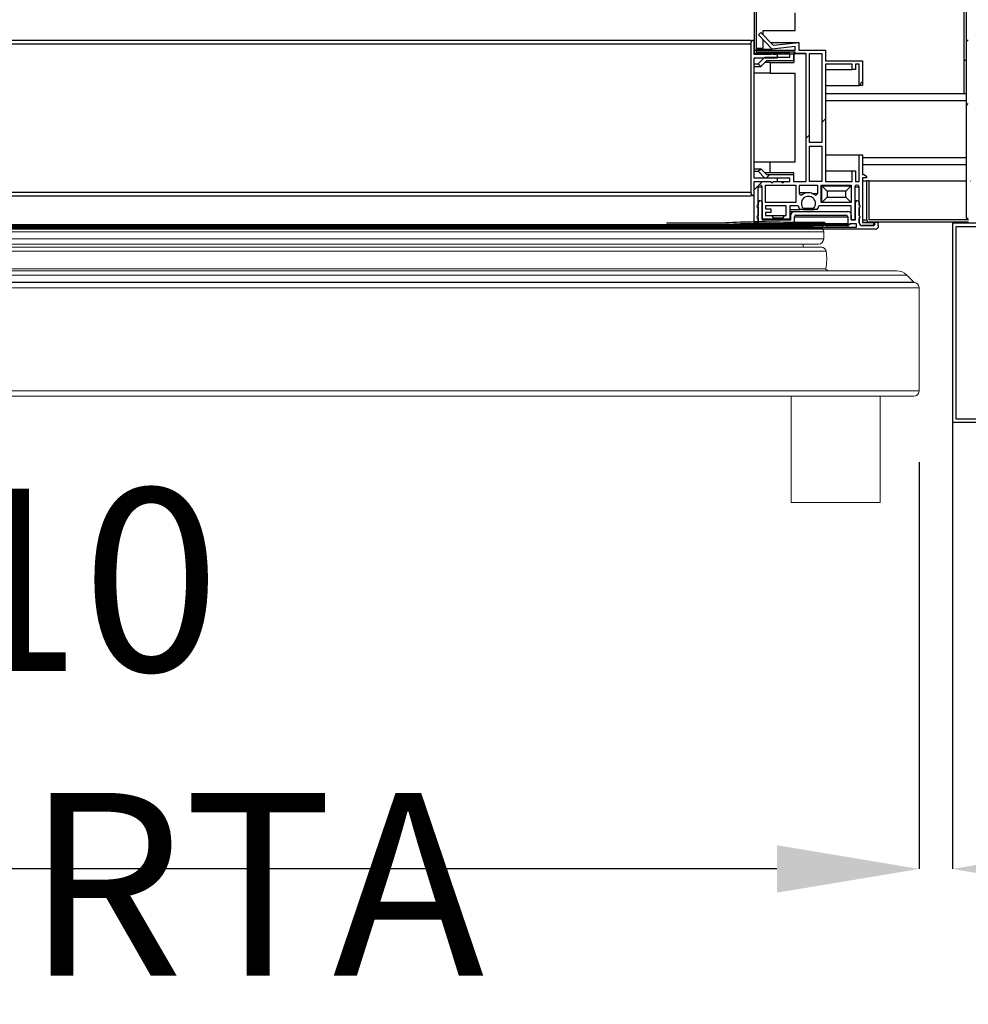
# Model space of a CAD drawing. Units: millimetres. Extents: x 24196 to 49059, y 7220 to 17621.
# Drawn here: x 36352 to 36619, y 11480 to 11757 of the extents above; entities that cross this region are included whole.
import ezdxf

# ---------------------------------------------------------------- set-up
doc = ezdxf.new("R2010")
doc.units = ezdxf.units.MM
doc.styles.add('SLDTEXTSTYLE0', font='TXT', dxfattribs={"width": 0.75})
doc.dimstyles.new('SLDDIMSTYLE2', dxfattribs={"dimtxt": 51.366374, "dimasz": 40, "dimexe": 0, "dimexo": 0.0625, "dimgap": 12.841593, "dimtad": 1, "dimdec": 1, "dimrnd": 1e-09, "dimzin": 12, "dimdsep": 46, "dimtxsty": 'SLDTEXTSTYLE0', "dimsah": 1, "dimcen": 0.09, "dimadec": 0, "dimazin": 0, "dimtfac": 1, "dimtdec": 1, "dimtmove": 0, "dimatfit": 0, "dimfxl": 1, "dimtolj": 1, "dimtzin": 12, "dimarcsym": 0})
pattern_1 = [(135, (33851.28, 9899.82), (-134.704, -134.704), []), (135, (33851.28, 9989.62), (-134.704, -134.704), [])]

# ---------------------------------------------------------------- blocks, each defined once
blk = doc.blocks.new('*D64')
at = {"color": 0, "linetype": 'Continuous', "lineweight": -2, "transparency": 16777216}
for p, q in [((36614.43, 11651.83), (36614.43, 11518.17)), ((37033.43, 11651.83), (37033.43, 11518.17)), ((36654.43, 11518.17), (36993.43, 11518.17))]:
    blk.add_line(p, q, dxfattribs=at)
at = {"color": 0, "linetype": 'Continuous', "transparency": 16777216}
for points in [[(36654.43, 11524.83), (36654.43, 11511.5), (36614.43, 11518.17)], [(36993.43, 11524.83), (36993.43, 11511.5), (37033.43, 11518.17)]]:
    blk.add_solid(points, dxfattribs=at)
at = {"layer": 'DEFPOINTS', "color": 0, "linetype": 'Continuous', "transparency": 16777216}
for p in [(36614.43, 11671.83), (37033.43, 11671.83), (37033.43, 11518.17)]:
    blk.add_point(p, dxfattribs=at)
at = {"color": 0, "linetype": 'Continuous', "transparency": 16777216, "insert": (36823.93, 11556.69), "char_height": 51.3664, "attachment_point": 5, "style": 'SLDTEXTSTYLE0'}
blk.add_mtext('\\A1;419 REJILLA', dxfattribs=at)
blk = doc.blocks.new('*D69')
at = {"color": 0, "linetype": 'Continuous', "lineweight": -2, "transparency": 16777216}
for p, q in [((36095.09, 11632.64), (36095.09, 11518.17)), ((36605.09, 11632.6), (36605.09, 11518.17)), ((36565.09, 11518.17), (36135.09, 11518.17))]:
    blk.add_line(p, q, dxfattribs=at)
at = {"color": 0, "linetype": 'Continuous', "transparency": 16777216}
for points in [[(36135.09, 11524.83), (36135.09, 11511.5), (36095.09, 11518.17)], [(36565.09, 11524.83), (36565.09, 11511.5), (36605.09, 11518.17)]]:
    blk.add_solid(points, dxfattribs=at)
at = {"layer": 'DEFPOINTS', "color": 0, "linetype": 'Continuous', "transparency": 16777216}
for p in [(36095.09, 11652.64), (36605.09, 11652.6), (36095.09, 11518.17)]:
    blk.add_point(p, dxfattribs=at)
at = {"color": 0, "linetype": 'Continuous', "transparency": 16777216, "insert": (36350.09, 11556.69), "char_height": 51.3664, "attachment_point": 5, "style": 'SLDTEXTSTYLE0'}
blk.add_mtext('\\A1;510 PUERTA', dxfattribs=at)

msp = doc.modelspace()

# ---------------------------------------------------------------- hatches: boundary and pattern name
at = {"linetype": 'Continuous'}
h = msp.add_hatch(dxfattribs=at)
h.set_pattern_fill('ANSI32', scale=4, style=0)
h.set_pattern_definition([(45, (33851.278, 9899.82), (-26.94077, 26.94077), []), (45, (33869.24, 9899.82), (-26.94077, 26.94077), [])])
h.paths.add_polyline_path([(36618.42, 12228.26), (36618.42, 11701.26), (36618.92, 11701.26), (36618.92, 12228.26)], flags=0)
h = msp.add_hatch(dxfattribs=at)
h.set_pattern_fill('ANSI32', scale=20, angle=90, style=0)
h.set_pattern_definition(pattern_1)
edge = h.paths.add_edge_path(flags=0)
edge.add_line((36559.22, 11747.55), (36570.21, 11747.55))
edge.add_line((36570.21, 11747.55), (36570.21, 11748.05))
edge.add_line((36570.21, 11748.05), (36559.22, 11748.05))
edge.add_arc((36559.22, 11748.06), 0.01, 180, 270, ccw=False)
edge.add_line((36559.21, 11748.06), (36559.21, 12191.06))
edge.add_line((36559.21, 12191.06), (36558.71, 12191.06))
edge.add_line((36558.71, 12191.06), (36558.71, 11748.06))
edge.add_arc((36559.22, 11748.06), 0.51, 180, 270)
h = msp.add_hatch(dxfattribs=at)
h.set_pattern_fill('ANSI32', scale=20, style=0)
h.set_pattern_definition([(45, (33851.28, 9899.82), (-134.704, 134.704), []), (45, (33941.08, 9899.82), (-134.704, 134.704), [])])
edge = h.paths.add_edge_path(flags=0)
edge.add_arc((36566.68, 11711.56), 0.3, 180, 360, ccw=False)
edge.add_line((36566.38, 11711.56), (36563.98, 11711.56))
edge.add_arc((36563.68, 11711.56), 0.3, -180, 0, ccw=False)
edge.add_line((36563.38, 11711.56), (36558.7, 11711.56))
edge.add_line((36558.7, 11711.56), (36558.7, 11699.96))
edge.add_line((36558.7, 11699.96), (36559.7, 11699.96))
edge.add_line((36559.7, 11699.96), (36559.7, 11701.18))
edge.add_arc((36559.8, 11701.56), 0.395, 104.6649, 255.3351, ccw=False)
edge.add_line((36559.7, 11701.94), (36559.7, 11704.18))
edge.add_arc((36559.8, 11704.56), 0.395, 104.6649, 255.3351, ccw=False)
edge.add_line((36559.7, 11704.94), (36559.7, 11710.06))
edge.add_arc((36560.2, 11710.06), 0.5, 90, 180, ccw=False)
edge.add_line((36560.2, 11710.56), (36560.4, 11710.56))
edge.add_arc((36560.4, 11710.06), 0.5, 0, 90, ccw=False)
edge.add_line((36560.9, 11710.06), (36560.9, 11701.01))
edge.add_line((36560.9, 11701.01), (36564, 11701.01))
edge.add_line((36564, 11701.01), (36564, 11701.38))
edge.add_arc((36565.5, 11702.71), 2, 200.4873, 221.4096, ccw=False)
edge.add_line((36563.63, 11702.01), (36561.9, 11702.01))
edge.add_line((36561.9, 11702.01), (36561.9, 11702.86))
edge.add_line((36561.9, 11702.86), (36563.4, 11702.86))
edge.add_line((36563.4, 11702.86), (36563.4, 11703.86))
edge.add_line((36563.4, 11703.86), (36561.9, 11703.86))
edge.add_line((36561.9, 11703.86), (36561.9, 11704.71))
edge.add_line((36561.9, 11704.71), (36567.7, 11704.71))
edge.add_line((36567.7, 11704.71), (36567.7, 11702.01))
edge.add_line((36567.7, 11702.01), (36567.18, 11702.01))
edge.add_arc((36565.3, 11702.71), 2, 318.5904, 339.5127, ccw=False)
edge.add_line((36566.8, 11701.38), (36566.8, 11701.01))
edge.add_line((36566.8, 11701.01), (36568.7, 11701.01))
edge.add_line((36568.7, 11701.01), (36568.7, 11704.71))
edge.add_line((36568.7, 11704.71), (36571.04, 11704.71))
edge.add_arc((36573.95, 11705.41), 3, 193.4934, 214.5181)
edge.add_line((36571.48, 11703.71), (36572.45, 11703.71))
edge.add_line((36572.45, 11703.71), (36572.45, 11704.09))
edge.add_arc((36573.95, 11705.41), 2, -41.4096, 221.4096, ccw=False)
edge.add_line((36575.45, 11704.09), (36575.45, 11703.71))
edge.add_line((36575.45, 11703.71), (36576.43, 11703.71))
edge.add_arc((36573.95, 11705.41), 3, 325.4819, 346.5066)
edge.add_line((36576.87, 11704.71), (36586, 11704.71))
edge.add_line((36586, 11704.71), (36586, 11700.76))
edge.add_line((36586, 11700.76), (36587, 11700.76))
edge.add_line((36587, 11700.76), (36587, 11710.06))
edge.add_arc((36587.5, 11710.06), 0.5, 90, 180, ccw=False)
edge.add_line((36587.5, 11710.56), (36587.7, 11710.56))
edge.add_arc((36587.7, 11710.06), 0.5, 0, 90, ccw=False)
edge.add_line((36588.2, 11710.06), (36588.2, 11704.94))
edge.add_arc((36588.1, 11704.56), 0.395, -75.3351, 75.3351, ccw=False)
edge.add_line((36588.2, 11704.18), (36588.2, 11701.94))
edge.add_arc((36588.1, 11701.56), 0.395, -75.3351, 75.3351, ccw=False)
edge.add_line((36588.2, 11701.18), (36588.2, 11699.96))
edge.add_arc((36589.02, 11699.98), 0.819, 181.0117, 275.3714)
edge.add_line((36589.1, 11699.16), (36591.8, 11699.16))
edge.add_arc((36591.8, 11699.66), 0.5, 270, 360)
edge.add_line((36592.3, 11699.66), (36592.3, 11700.06))
edge.add_line((36592.3, 11700.06), (36589.2, 11700.06))
edge.add_line((36589.2, 11700.06), (36589.2, 11712.66))
edge.add_line((36589.2, 11712.66), (36590.31, 11712.66))
edge.add_line((36590.31, 11712.66), (36590.31, 11713.06))
edge.add_line((36590.31, 11713.06), (36589.5, 11713.56))
edge.add_line((36589.5, 11713.56), (36589.2, 11713.56))
edge.add_line((36589.2, 11713.56), (36589.2, 11719.06))
edge.add_line((36589.2, 11719.06), (36588.2, 11719.06))
edge.add_line((36588.2, 11719.06), (36588.2, 11711.56))
edge.add_line((36588.2, 11711.56), (36587.2, 11711.56))
edge.add_line((36587.2, 11711.56), (36587.2, 11714.56))
edge.add_line((36587.2, 11714.56), (36586.2, 11714.56))
edge.add_line((36586.2, 11714.56), (36586.2, 11711.56))
edge.add_line((36586.2, 11711.56), (36578.7, 11711.56))
edge.add_line((36578.7, 11711.56), (36578.7, 11744.56))
edge.add_line((36578.7, 11744.56), (36586.2, 11744.56))
edge.add_line((36586.2, 11744.56), (36586.2, 11743.06))
edge.add_line((36586.2, 11743.06), (36587.2, 11743.06))
edge.add_line((36587.2, 11743.06), (36587.2, 11744.56))
edge.add_line((36587.2, 11744.56), (36588.2, 11744.56))
edge.add_line((36588.2, 11744.56), (36588.2, 11738.56))
edge.add_line((36588.2, 11738.56), (36589.2, 11738.56))
edge.add_line((36589.2, 11738.56), (36589.2, 11745.56))
edge.add_line((36589.2, 11745.56), (36578.7, 11745.56))
edge.add_line((36578.7, 11745.56), (36578.7, 11748.56))
edge.add_line((36578.7, 11748.56), (36571.2, 11748.56))
edge.add_line((36571.2, 11748.56), (36571.2, 11750.72))
edge.add_line((36571.2, 11750.72), (36564.01, 11749.91))
edge.add_line((36564.01, 11749.91), (36560.58, 11753.55))
edge.add_line((36560.58, 11753.55), (36559.87, 11752.87))
edge.add_line((36559.87, 11752.87), (36563.7, 11748.86))
edge.add_line((36563.7, 11748.86), (36570.2, 11749.58))
edge.add_line((36570.2, 11749.58), (36570.2, 11748.56))
edge.add_line((36570.2, 11748.56), (36558.7, 11748.56))
edge.add_line((36558.7, 11748.56), (36558.7, 11747.56))
edge.add_line((36558.7, 11747.56), (36563.38, 11747.56))
edge.add_arc((36563.68, 11747.56), 0.3, 0, 180, ccw=False)
edge.add_line((36563.98, 11747.56), (36566.47, 11747.56))
edge.add_arc((36566.77, 11747.56), 0.3, 0, 180, ccw=False)
edge.add_line((36567.07, 11747.56), (36568.7, 11747.56))
edge.add_line((36568.7, 11747.56), (36568.7, 11746.56))
edge.add_line((36568.7, 11746.56), (36561.7, 11746.56))
edge.add_line((36561.7, 11746.56), (36559.81, 11744.67))
edge.add_line((36559.81, 11744.67), (36560.52, 11743.96))
edge.add_line((36560.52, 11743.96), (36562.12, 11745.56))
edge.add_line((36562.12, 11745.56), (36569.7, 11745.56))
edge.add_line((36569.7, 11745.56), (36569.7, 11747.56))
edge.add_line((36569.7, 11747.56), (36573.2, 11747.56))
edge.add_line((36573.2, 11747.56), (36573.2, 11711.56))
edge.add_line((36573.2, 11711.56), (36569.7, 11711.56))
edge.add_line((36569.7, 11711.56), (36569.7, 11713.56))
edge.add_line((36569.7, 11713.56), (36562.12, 11713.56))
edge.add_line((36562.12, 11713.56), (36560.52, 11715.16))
edge.add_line((36560.52, 11715.16), (36559.81, 11714.45))
edge.add_line((36559.81, 11714.45), (36561.7, 11712.56))
edge.add_line((36561.7, 11712.56), (36568.7, 11712.56))
edge.add_line((36568.7, 11712.56), (36568.7, 11711.56))
edge.add_line((36568.7, 11711.56), (36566.98, 11711.56))
h.paths.add_polyline_path([(36561.9, 11705.71), (36561.9, 11710.56), (36570.4, 11710.56), (36570.4, 11705.71)], flags=0)
h.paths.add_polyline_path([(36574.2, 11721.56), (36577.7, 11721.56), (36577.7, 11711.56), (36574.2, 11711.56)], flags=0)
h.paths.add_polyline_path([(36577.5, 11710.56), (36586, 11710.56), (36586, 11705.71), (36577.5, 11705.71)], flags=0)
h.paths.add_polyline_path([(36574.2, 11722.56), (36574.2, 11747.56), (36577.7, 11747.56), (36577.7, 11722.56)], flags=0)
edge = h.paths.add_edge_path(flags=0)
edge.add_line((36571.4, 11708.25), (36571.4, 11710.56))
edge.add_line((36571.4, 11710.56), (36576.5, 11710.56))
edge.add_line((36576.5, 11710.56), (36576.5, 11708.25))
edge.add_arc((36576, 11708.25), 0.5, -125.8447, 0, ccw=False)
edge.add_arc((36573.95, 11705.41), 3, 54.1553, 125.8447)
edge.add_arc((36571.9, 11708.25), 0.5, 180, 305.8447, ccw=False)
h = msp.add_hatch(dxfattribs=at)
h.set_pattern_fill('ANSI32', scale=20, angle=90, style=0)
h.set_pattern_definition(pattern_1)
edge = h.paths.add_edge_path(flags=0)
edge.add_line((36591.01, 11700.76), (36591.01, 11711.76))
edge.add_line((36591.01, 11711.76), (36590.41, 11711.76))
edge.add_line((36590.41, 11711.76), (36590.41, 11700.76))
edge.add_arc((36591.01, 11700.76), 0.6, 180, 270)
edge.add_line((36591.01, 11700.16), (36619.01, 11700.16))
edge.add_arc((36619.01, 11700.76), 0.6, 270, 360)
edge.add_line((36619.61, 11700.76), (36619.61, 11711.76))
edge.add_line((36619.61, 11711.76), (36619.01, 11711.76))
edge.add_line((36619.01, 11711.76), (36619.01, 11700.76))
edge.add_line((36619.01, 11700.76), (36591.01, 11700.76))
h = msp.add_hatch(dxfattribs=at)
h.set_pattern_fill('ANSI31', scale=20, style=0)
h.set_pattern_definition([(45, (33580.135, 9873.96), (-44.9013, 44.9013), [])])
h.paths.add_polyline_path([(36578, 11699.16), (36116, 11699.16), (36116, 11698.66), (36578, 11698.66)], flags=0)

# ---------------------------------------------------------------- linework, layer by layer
at = {"color": 7, "linetype": 'Continuous'}
for p, q in [((36618.42, 11701.26), (36618.42, 12228.26)), ((36617.8, 11736.26), (36617.8, 12195.26)), ((36558.71, 12191.06), (36558.71, 11748.06)), ((36559.21, 12191.06), (36559.21, 11748.06)), ((36570.21, 11754.06), (36570.21, 11759.07)), ((36561.21, 11754.06), (36570.21, 11754.06)), ((36561.21, 11752.88), (36561.21, 11754.06)), ((36135.8, 11751.36), (36557.8, 11751.36)), ((36557.8, 11751.36), (36557.8, 11750.8)), ((36558.7, 11747.36), (36558.7, 11751.36)), ((36559.87, 11752.87), (36560.58, 11753.55)), ((36563.7, 11748.86), (36559.87, 11752.87)), ((36560.58, 11753.55), (36564.01, 11749.91)), ((36561.21, 11749.06), (36561.21, 11751.46)), ((36135.9, 11750.36), (36557.7, 11750.36)), ((36557.7, 11750.36), (36557.7, 11708.56)), ((36558.7, 11749.06), (36558.71, 11749.06)), ((36558.7, 11748.86), (36558.71, 11748.86)), ((36558.7, 11747.56), (36558.7, 11748.56)), ((36558.7, 11748.56), (36570.2, 11748.56)), ((36559.21, 11749.06), (36561.21, 11749.06)), ((36559.21, 11748.86), (36563.7, 11748.86)), ((36563.24, 11750.72), (36571.2, 11750.72)), ((36570.2, 11749.58), (36563.7, 11748.86)), ((36564.01, 11749.91), (36571.2, 11750.72)), ((36570.2, 11748.56), (36570.2, 11749.58)), ((36571.2, 11750.72), (36571.2, 11748.56)), ((36571.2, 11748.56), (36578.7, 11748.56)), ((36578.7, 11748.56), (36578.7, 11745.56)), ((36563.38, 11747.56), (36558.7, 11747.56)), ((36563.41, 11747.36), (36558.7, 11747.36)), ((36558.7, 11746.36), (36565.2, 11746.36)), ((36558.7, 11712.56), (36558.7, 11746.36)), ((36559.22, 11748.05), (36570.21, 11748.05)), ((36559.22, 11747.55), (36570.21, 11747.55)), ((36559.81, 11744.67), (36561.7, 11746.56)), ((36562.12, 11745.56), (36560.52, 11743.96)), ((36561.7, 11746.56), (36568.7, 11746.56)), ((36569.7, 11745.56), (36562.12, 11745.56)), ((36566.47, 11747.56), (36563.98, 11747.56)), ((36565.2, 11747.36), (36564, 11747.36)), ((36565.2, 11746.36), (36565.2, 11747.36)), ((36568.7, 11747.56), (36567.07, 11747.56)), ((36568.7, 11746.56), (36568.7, 11747.56)), ((36573.2, 11747.56), (36569.7, 11747.56)), ((36569.7, 11747.56), (36569.7, 11745.56)), ((36569.8, 11747.56), (36573.2, 11747.56)), ((36569.8, 11747.56), (36569.8, 11745.06)), ((36570.21, 11747.55), (36570.21, 11748.05)), ((36573.2, 11747.56), (36573.2, 11711.56)), ((36574.2, 11747.56), (36577.7, 11747.56)), ((36574.2, 11722.56), (36574.2, 11747.56)), ((36577.7, 11747.56), (36577.7, 11722.56)), ((36578.7, 11745.56), (36589.2, 11745.56)), ((36589.2, 11745.56), (36589.2, 11738.56)), ((36617.8, 11745.76), (36618.42, 11745.76)), ((36558.7, 11744.67), (36559.81, 11744.67)), ((36558.7, 11743.96), (36560.52, 11743.96)), ((36560.52, 11743.96), (36559.81, 11744.67)), ((36563.2, 11745.06), (36561.62, 11745.06)), ((36563.2, 11745.06), (36563.2, 11742.06)), ((36563.2, 11745.06), (36569.8, 11745.06)), ((36586.2, 11744.56), (36578.7, 11744.56)), ((36578.7, 11744.56), (36578.7, 11711.56)), ((36578.7, 11743.06), (36586.2, 11743.06)), ((36586.2, 11743.06), (36586.2, 11744.56)), ((36587.2, 11743.06), (36586.2, 11743.06)), ((36588.2, 11744.56), (36587.2, 11744.56)), ((36587.2, 11744.56), (36587.2, 11743.06)), ((36588.2, 11738.56), (36588.2, 11744.56)), ((36563.2, 11742.06), (36558.7, 11742.06)), ((36563.2, 11742.06), (36570.2, 11742.06)), ((36570.2, 11717.06), (36570.2, 11742.06)), ((36578.7, 11738.56), (36588.2, 11738.56)), ((36589.2, 11738.56), (36588.2, 11738.56)), ((36618.42, 11736.26), (36578.7, 11736.26)), ((36618.42, 11734.26), (36578.7, 11734.26)), ((36577.7, 11722.56), (36574.2, 11722.56)), ((36574.2, 11711.56), (36574.2, 11721.56)), ((36574.2, 11721.56), (36577.7, 11721.56)), ((36577.7, 11721.56), (36577.7, 11711.56)), ((36578.7, 11719.06), (36588.2, 11719.06)), ((36588.2, 11711.56), (36588.2, 11719.06)), ((36588.2, 11719.06), (36589.2, 11719.06)), ((36589.2, 11719.06), (36589.2, 11713.56)), ((36618.42, 11718.26), (36589.2, 11718.26)), ((36563.2, 11717.06), (36558.7, 11717.06)), ((36558.7, 11715.16), (36560.52, 11715.16)), ((36559.81, 11714.45), (36560.52, 11715.16)), ((36560.52, 11715.16), (36562.12, 11713.56)), ((36563.2, 11714.06), (36563.2, 11717.06)), ((36570.2, 11717.06), (36563.2, 11717.06)), ((36618.42, 11716.26), (36589.2, 11716.26)), ((36558.7, 11714.45), (36559.81, 11714.45)), ((36565.2, 11712.56), (36558.7, 11712.56)), ((36561.7, 11712.56), (36559.81, 11714.45)), ((36563.2, 11714.06), (36561.62, 11714.06)), ((36568.7, 11712.56), (36561.7, 11712.56)), ((36562.12, 11713.56), (36569.7, 11713.56)), ((36569.8, 11714.06), (36563.2, 11714.06)), ((36565.2, 11711.56), (36565.2, 11712.56)), ((36568.7, 11711.56), (36568.7, 11712.56)), ((36569.7, 11713.56), (36569.7, 11711.56)), ((36569.8, 11711.56), (36569.8, 11714.06)), ((36578.7, 11714.56), (36586.2, 11714.56)), ((36586.2, 11711.56), (36586.2, 11714.56)), ((36586.2, 11714.56), (36587.2, 11714.56)), ((36587.2, 11714.56), (36587.2, 11711.56)), ((36589.2, 11713.56), (36589.5, 11713.56)), ((36590.31, 11712.66), (36589.2, 11712.66)), ((36589.2, 11712.66), (36589.2, 11700.06)), ((36589.5, 11713.56), (36590.31, 11713.06)), ((36590.31, 11713.06), (36590.31, 11712.66)), ((36558.7, 11711.56), (36563.41, 11711.56)), ((36558.7, 11707.56), (36558.7, 11711.56)), ((36558.7, 11699.96), (36558.7, 11711.56)), ((36558.7, 11711.56), (36563.38, 11711.56)), ((36559.7, 11710.06), (36559.7, 11704.94)), ((36559.7, 11710.06), (36560.9, 11710.06)), ((36560.4, 11710.56), (36560.2, 11710.56)), ((36560.9, 11701.01), (36560.9, 11710.06)), ((36561.9, 11710.56), (36570.4, 11710.56)), ((36561.9, 11705.71), (36561.9, 11710.56)), ((36563.98, 11711.56), (36566.38, 11711.56)), ((36564, 11711.56), (36565.2, 11711.56)), ((36566.38, 11711.56), (36566.98, 11711.56)), ((36566.98, 11711.56), (36568.7, 11711.56)), ((36569.7, 11711.56), (36573.2, 11711.56)), ((36569.8, 11711.56), (36573.2, 11711.56)), ((36570.4, 11710.56), (36570.4, 11705.71)), ((36571.4, 11710.56), (36576.5, 11710.56)), ((36571.4, 11708.25), (36571.4, 11710.56)), ((36577.7, 11711.56), (36574.2, 11711.56)), ((36576.5, 11710.56), (36576.5, 11708.25)), ((36577.5, 11705.71), (36577.5, 11710.56)), ((36577.5, 11710.56), (36586, 11710.56)), ((36577.7, 11710.36), (36577.5, 11710.36)), ((36579.2, 11708.86), (36577.7, 11710.36)), ((36577.7, 11710.36), (36586, 11710.36)), ((36577.7, 11705.71), (36577.7, 11710.36)), ((36578.7, 11711.56), (36586.2, 11711.56)), ((36584.5, 11708.86), (36586, 11710.36)), ((36586, 11710.56), (36586, 11705.71)), ((36587, 11710.06), (36587, 11700.76)), ((36587, 11710.06), (36588.2, 11710.06)), ((36587.2, 11711.56), (36588.2, 11711.56)), ((36587.7, 11710.56), (36587.5, 11710.56)), ((36588.2, 11704.94), (36588.2, 11710.06)), ((36589.2, 11711.76), (36590.41, 11711.76)), ((36591.01, 11711.76), (36590.41, 11711.76)), ((36590.41, 11700.76), (36590.41, 11711.76)), ((36591.01, 11700.76), (36591.01, 11711.76)), ((36591.01, 11711.76), (36618.42, 11711.76)), ((36135.8, 11707.56), (36557.8, 11707.56)), ((36135.9, 11708.56), (36557.7, 11708.56)), ((36557.8, 11708.12), (36557.8, 11707.56)), ((36573.95, 11708.41), (36571.4, 11708.41)), ((36571.61, 11707.84), (36572.2, 11707.84)), ((36574.93, 11708.25), (36576.5, 11708.25)), ((36577.7, 11705.71), (36579.2, 11707.21)), ((36584.5, 11708.86), (36579.2, 11708.86)), ((36579.2, 11708.86), (36579.2, 11707.21)), ((36579.2, 11707.21), (36584.5, 11707.21)), ((36584.5, 11707.21), (36584.5, 11708.86)), ((36586, 11705.71), (36584.5, 11707.21)), ((36559.46, 11704.36), (36559.9, 11704.36)), ((36560.4, 11706.18), (36559.7, 11706.18)), ((36559.7, 11705.68), (36559.9, 11705.68)), ((36559.7, 11704.95), (36559.9, 11704.95)), ((36559.7, 11704.18), (36559.7, 11701.94)), ((36559.9, 11704.95), (36559.9, 11705.68)), ((36559.9, 11701.95), (36559.9, 11704.36)), ((36560.9, 11705.68), (36560.9, 11700.76)), ((36570.4, 11705.71), (36561.9, 11705.71)), ((36567.7, 11704.71), (36561.9, 11704.71)), ((36561.9, 11704.71), (36561.9, 11703.86)), ((36567.7, 11702.01), (36567.7, 11704.71)), ((36571.04, 11704.71), (36568.7, 11704.71)), ((36568.7, 11704.71), (36568.7, 11701.01)), ((36572.45, 11704.09), (36572.45, 11703.71)), ((36572.45, 11704.09), (36575.45, 11704.09)), ((36575.45, 11703.71), (36575.45, 11704.09)), ((36586, 11704.71), (36576.87, 11704.71)), ((36586, 11705.71), (36577.5, 11705.71)), ((36586, 11700.76), (36586, 11704.71)), ((36587.7, 11706.18), (36587, 11706.18)), ((36587, 11705.68), (36587.2, 11705.68)), ((36587.2, 11700.76), (36587.2, 11705.68)), ((36588.2, 11705.68), (36588.2, 11704.95)), ((36588.2, 11704.36), (36588.2, 11701.95)), ((36588.2, 11701.94), (36588.2, 11704.18)), ((36588.2, 11704.18), (36588.2, 11704.18)), ((36559.46, 11701.36), (36559.9, 11701.36)), ((36559.7, 11701.95), (36559.9, 11701.95)), ((36559.9, 11699.96), (36559.9, 11701.36)), ((36561.9, 11703.86), (36563.4, 11703.86)), ((36563.4, 11702.86), (36561.9, 11702.86)), ((36561.9, 11702.86), (36561.9, 11702.01)), ((36561.9, 11702.01), (36563.63, 11702.01)), ((36563.4, 11703.86), (36563.4, 11702.86)), ((36563.63, 11702.01), (36567.18, 11702.01)), ((36564, 11701.38), (36564, 11701.01)), ((36564, 11701.38), (36566.8, 11701.38)), ((36566.8, 11701.01), (36566.8, 11701.38)), ((36567.18, 11702.01), (36567.7, 11702.01)), ((36568.7, 11703.71), (36571.48, 11703.71)), ((36568.7, 11703.16), (36570, 11703.16)), ((36568.7, 11702.16), (36569, 11702.16)), ((36569, 11700.76), (36569, 11702.16)), ((36570, 11703.16), (36585, 11703.16)), ((36570, 11699.76), (36570, 11701.66)), ((36570, 11701.66), (36585, 11701.66)), ((36570.5, 11702.16), (36584.5, 11702.16)), ((36572.45, 11703.71), (36571.48, 11703.71)), ((36572.45, 11703.71), (36575.45, 11703.71)), ((36576.43, 11703.71), (36575.45, 11703.71)), ((36585, 11701.66), (36585, 11699.76)), ((36586, 11702.16), (36586, 11700.76)), ((36588.2, 11701.36), (36588.2, 11700.06)), ((36618.42, 11701.26), (36618.92, 11701.26)), ((36579.07, 11699.4), (36114.07, 11699.4)), ((36579.83, 11698.66), (36114.18, 11698.66)), ((36116, 11699.16), (36578, 11699.16)), ((36116, 11698.66), (36578, 11698.66)), ((36534.02, 11699.96), (36550.67, 11699.96)), ((36549.75, 11699.16), (36558.8, 11699.16)), ((36549.95, 11699.16), (36559, 11699.16)), ((36559.7, 11699.96), (36558.7, 11699.96)), ((36558.8, 11699.16), (36558.8, 11699.96)), ((36558.8, 11699.96), (36559.9, 11699.96)), ((36559.7, 11701.18), (36559.7, 11699.96)), ((36564, 11701.01), (36560.9, 11701.01)), ((36560.9, 11701.01), (36560.9, 11701.01)), ((36560.9, 11700.76), (36569, 11700.76)), ((36560.9, 11699.76), (36569.4, 11699.76)), ((36560.9, 11699.66), (36566.77, 11699.66)), ((36584.9, 11699.16), (36560.9, 11699.16)), ((36561.1, 11699.76), (36569.6, 11699.76)), ((36561.1, 11699.66), (36566.97, 11699.66)), ((36585.1, 11699.16), (36561.1, 11699.16)), ((36564, 11701.01), (36566.8, 11701.01)), ((36568.7, 11701.01), (36566.8, 11701.01)), ((36566.97, 11700.1), (36578.17, 11700.1)), ((36567.22, 11699.46), (36569.7, 11699.46)), ((36567.32, 11699.75), (36578.17, 11699.75)), ((36567.42, 11699.46), (36569.9, 11699.46)), ((36567.52, 11699.75), (36578.37, 11699.75)), ((36569.84, 11699.5), (36578.42, 11699.5)), ((36570.04, 11699.5), (36578.62, 11699.5)), ((36578, 11698.66), (36578, 11699.16)), ((36578.77, 11699.76), (36585, 11699.76)), ((36578.87, 11699.46), (36585.3, 11699.46)), ((36578.97, 11699.76), (36585.2, 11699.76)), ((36578.97, 11699.76), (36585.2, 11699.76)), ((36579.07, 11699.46), (36585.5, 11699.46)), ((36579.07, 11699.46), (36585.5, 11699.46)), ((36579.07, 11699.4), (36579.07, 11698.66)), ((36579.07, 11699.16), (36585.1, 11699.16)), ((36587.4, 11698.66), (36579.83, 11698.66)), ((36585.1, 11698.66), (36585.1, 11699.16)), ((36585.6, 11699.76), (36587.2, 11699.76)), ((36585.8, 11699.76), (36587.4, 11699.76)), ((36585.8, 11699.76), (36587.4, 11699.76)), ((36586, 11700.76), (36587.2, 11700.76)), ((36587, 11700.76), (36586, 11700.76)), ((36587.4, 11699.76), (36587.4, 11698.66)), ((36588.2, 11699.96), (36588.2, 11701.18)), ((36588.2, 11701.18), (36588.2, 11701.18)), ((36591.8, 11699.16), (36589.1, 11699.16)), ((36589.2, 11700.76), (36590.41, 11700.76)), ((36589.2, 11700.16), (36591.01, 11700.16)), ((36589.2, 11700.06), (36592.3, 11700.06)), ((36589.2, 11699.16), (36591.9, 11699.16)), ((36592, 11699.16), (36589.3, 11699.16)), ((36592, 11699.16), (36589.3, 11699.16)), ((36589.4, 11699.16), (36592.1, 11699.16)), ((36589.4, 11699.16), (36592.1, 11699.16)), ((36619.01, 11700.76), (36591.01, 11700.76)), ((36619.01, 11700.76), (36591.01, 11700.76)), ((36619.01, 11700.16), (36591.01, 11700.16)), ((36592.3, 11700.06), (36592.3, 11699.66)), ((36592.3, 11699.76), (36592.5, 11699.76)), ((36592.5, 11699.76), (36592.5, 11700.16)), ((36592.5, 11700.16), (36593.5, 11700.16)), ((36592.5, 11699.76), (36592.7, 11699.76)), ((36592.5, 11699.76), (36592.7, 11699.76)), ((36593.5, 11700.16), (36593.5, 11699.16)), ((36615.42, 11699.36), (36615.42, 11699.36)), ((36579.83, 11698.16), (36114.18, 11698.16)), ((36592.7, 11698.16), (36579.83, 11698.16)), ((36615.42, 11654.67), (36615.42, 11654.67))]:
    msp.add_line(p, q, dxfattribs=at)
at = {"color": 7, "linetype": 'Continuous', "lineweight": 15}
for p, q in [((36121.99, 11698.93), (36574.99, 11698.93)), ((36578.25, 11697.47), (36121.93, 11697.47)), ((36577.55, 11698.17), (36122.63, 11698.17)), ((36559.9, 11698.28), (36140.28, 11698.28)), ((36578.25, 11697.47), (36578.25, 11695.47)), ((36578.25, 11695.47), (36121.93, 11695.47)), ((36577.67, 11693.1), (36122.51, 11693.1)), ((36577.54, 11693.1), (36122.63, 11693.1)), ((36576.75, 11693.97), (36123.43, 11693.97)), ((36572.39, 11693.97), (36572.6, 11693.1)), ((36578.91, 11691.99), (36121.26, 11691.99)), ((36601.6, 11685.26), (36098.57, 11685.26)), ((36598.77, 11686.44), (36101.41, 11686.44)), ((36578.77, 11686.97), (36121.4, 11686.97)), ((36601.6, 11685.26), (36603.59, 11683.27)), ((36603.59, 11683.18), (36096.58, 11683.18)), ((36603.59, 11683.27), (36096.59, 11683.27)), ((36603.59, 11683.27), (36603.66, 11683.18)), ((36603.59, 11683.27), (36603.59, 11683.18)), ((36605.09, 11681.68), (36095.09, 11681.68)), ((36605.09, 11681.77), (36605.09, 11681.68)), ((36605.09, 11681.68), (36605.09, 11652.68)), ((36605.09, 11681.68), (36605.09, 11652.68)), ((36605.09, 11652.68), (36095.09, 11652.68)), ((36605.09, 11652.68), (36605.09, 11652.6)), ((36603.59, 11651.18), (36096.58, 11651.18)), ((36569.09, 11651.18), (36569.09, 11621.23)), ((36594.09, 11651.18), (36594.09, 11621.23)), ((36569.09, 11621.23), (36594.09, 11621.23))]:
    msp.add_line(p, q, dxfattribs=at)
at = {"color": 7, "linetype": 'Continuous'}
for points in [[(36614.43, 11643.83), (37033.43, 11643.83), (37033.43, 11699.83), (36614.43, 11699.83)], [(36615.43, 11644.83), (37032.43, 11644.83), (37032.43, 11698.83), (36615.43, 11698.83)]]:
    msp.add_lwpolyline(points, close=True, dxfattribs=at)
for centre, radius, start, end in [((36558.7, 11750.36), 1, 90, 180), ((36559.22, 11748.06), 0.51, 180, 270), ((36559.22, 11748.06), 0.01, 180, 270), ((36563.68, 11747.56), 0.3, 0, 180), ((36563.7, 11747.36), 0.295, 0, 180), ((36566.77, 11747.56), 0.3, 0, 180), ((36560.2, 11710.06), 0.5, 90, 180), ((36560.4, 11710.06), 0.5, 0, 90), ((36563.68, 11711.56), 0.3, 180, 0), ((36563.7, 11711.56), 0.295, 180, 0), ((36566.68, 11711.56), 0.3, 180, 0), ((36587.5, 11710.06), 0.5, 90, 180), ((36587.7, 11710.06), 0.5, 0, 90), ((36558.7, 11708.56), 1, 180, 270), ((36571.9, 11708.25), 0.5, 180, 305.8447), ((36573.95, 11705.41), 2, 318.5904, 221.4096), ((36573.95, 11705.41), 3, 54.1553, 125.8447), ((36576, 11708.25), 0.5, 234.1553, 0), ((36559.8, 11704.56), 0.395, 104.6649, 255.3351), ((36559.9, 11704.66), 0.295, 90, 270), ((36560.4, 11705.68), 0.5, 0, 180), ((36573.95, 11705.41), 3, 193.4934, 214.5181), ((36573.95, 11705.41), 3, 325.4819, 346.5066), ((36587.7, 11705.68), 0.5, 0, 180), ((36588.2, 11704.66), 0.295, 270, 90), ((36588.1, 11704.56), 0.395, 284.6649, 75.3351), ((36559.8, 11701.56), 0.395, 104.6649, 255.3351), ((36559.9, 11701.66), 0.295, 90, 270), ((36565.5, 11702.71), 2, 200.4873, 221.4096), ((36565.3, 11702.71), 2, 318.5904, 339.5127), ((36570, 11702.16), 1, 90, 179.8839), ((36570.5, 11701.66), 0.5, 90, 179.934), ((36584.5, 11701.66), 0.5, 0, 90), ((36585, 11702.16), 1, 0, 90), ((36588.2, 11701.66), 0.295, 270, 90), ((36588.1, 11701.56), 0.395, 284.6649, 75.3351), ((36560.52, 11502.17), 198.03, 88.1338, 92.8531), ((36560.55, 11495.96), 203.79, 88.25, 92.7316), ((36560.75, 11495.96), 203.79, 88.25, 92.7316), ((36567.32, 11699.65), 0.1, 90, 180), ((36567.52, 11699.65), 0.1, 90, 180), ((36569.7, 11699.76), 0.3, 180, 359.934), ((36569.9, 11699.76), 0.3, 180, 359.934), ((36578.17, 11699.4), 0.7, 0, 90), ((36578.17, 11699.5), 0.25, 0, 90), ((36578.37, 11699.5), 0.25, 0, 90), ((36585.3, 11699.76), 0.3, 180, 0), ((36585.5, 11699.76), 0.3, 180, 0), ((36585.5, 11699.76), 0.3, 180, 0), ((36589.12, 11700.08), 0.919, 180.955, 275.0705), ((36589.02, 11699.98), 0.819, 181.0117, 275.3714), ((36591.01, 11700.76), 0.6, 180, 270), ((36591.8, 11699.66), 0.5, 270, 0), ((36591.9, 11699.76), 0.6, 270, 0), ((36592, 11699.66), 0.5, 270, 0), ((36592, 11699.66), 0.5, 270, 0), ((36592.1, 11699.76), 0.6, 270, 0), ((36592.1, 11699.76), 0.6, 270, 0), ((36592.7, 11699.16), 1, 270, 0), ((36615.42, 11699.36), 0.001, 90, 180)]:
    msp.add_arc(centre, radius, start, end, dxfattribs=at)
at = {"color": 7, "linetype": 'Continuous', "lineweight": 15}
for centre, radius, start, end in [((36574.99, 11699.93), 1, 270, 0), ((36559.9, 11500.25), 198.03, 88.1338, 90), ((36577.55, 11697.47), 0.7, 0, 90), ((36576.75, 11695.47), 1.5, 270, 0), ((36577.54, 11673.58), 19.52, 89.6307, 90), ((36577.64, 11691.81), 1.29, 8.2363, 88.6021), ((36565.43, 11689.86), 13.65, 347.8058, 8.9915), ((36576.86, 11683.95), 3.58, 43.9868, 57.623), ((36598.77, 11682.44), 4, 44.9325, 90), ((36603.59, 11681.68), 1.5, 3.0938, 90), ((36603.59, 11681.68), 1.5, 359.9957, 3.0938), ((36603.59, 11652.68), 1.5, 270.0043, 356.9062), ((36603.59, 11652.68), 1.5, 356.9062, 0)]:
    msp.add_arc(centre, radius, start, end, dxfattribs=at)

# ---------------------------------------------------------------- dimensions: what is measured, and where the dimension line sits
at = {"color": 7, "linetype": 'Continuous'}
for base, p1, p2, text, override, picture, middle in [((37033.43, 11518.17), (36614.43, 11671.83), (37033.43, 11671.83), '<> REJILLA', {"dimexo": 20, "dimdec": 0, "dimpost": ''}, '*D64', (36823.93, 11556.69)), ((36095.09, 11518.17), (36605.09, 11652.6), (36095.09, 11652.64), '<> PUERTA', {"dimexo": 20, "dimdec": 0}, '*D69', (36350.09, 11556.69))]:
    dim = msp.add_linear_dim(base=base, p1=p1, p2=p2, text=text, dimstyle='SLDDIMSTYLE2', override=override, dxfattribs=at)
    dim.commit()
    dim.dimension.update_dxf_attribs({"geometry": picture, "text_midpoint": middle})

doc.saveas('drawing.dxf')
